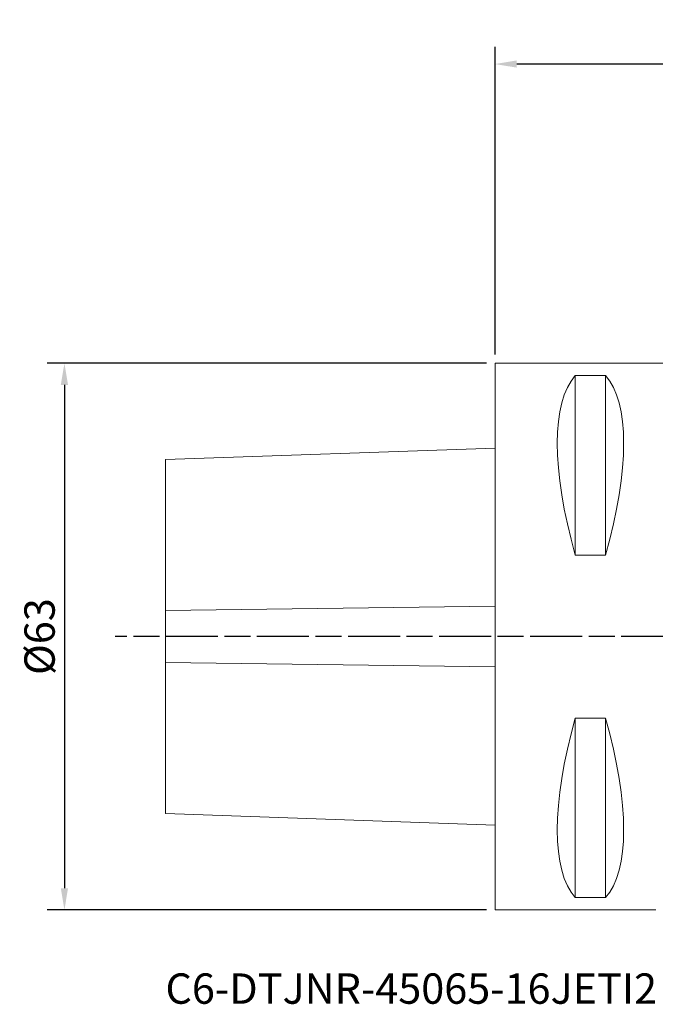
# Model space of a CAD drawing. Extents: x -55 to 79, y -42 to 71.
# Drawn here: x -55 to 18, y -42 to 71 of the extents above; entities that cross this region are included whole.
import ezdxf

# ---------------------------------------------------------------- set-up
doc = ezdxf.new("R2010")
doc.units = 0
doc.header["$PDMODE"] = 1
doc.linetypes.add('LONGDASH_DASH', pattern=[10.5, 6, -0.75, 3, -0.75])
doc.layers.get('DEFPOINTS').update_dxf_attribs({"linetype": 'CONTINUOUS'})
for name, color, linetype, lineweight in [('1', 4, 'CONTINUOUS', 50), ('2', 7, 'CONTINUOUS', 25), ('4', 2, 'LONGDASH_DASH', 25), ('SK1', 4, 'CONTINUOUS', 50), ('SK2', 7, 'CONTINUOUS', 25), ('SK4', 2, 'LONGDASH_DASH', 25), ('SK6', 5, 'CONTINUOUS', 35)]:
    doc.layers.add(name, color=color, linetype=linetype, lineweight=lineweight)
doc.styles.add('STANDARD 3.5 mm', font='monos.ttf', dxfattribs={"height": 3.5})
doc.dimstyles.new('AM_DIN$0', dxfattribs={"dimtxt": 3.5, "dimasz": 2.5, "dimexe": 2, "dimexo": 1, "dimgap": 1, "dimtad": 1, "dimdsep": 46, "dimtxsty": 'STANDARD 3.5 mm', "dimcen": 0.09, "dimadec": 0, "dimazin": 2, "dimtm": 1e-09, "dimtfac": 0.707107, "dimtmove": 0, "dimatfit": 3, "dimfxl": 1, "dimtolj": 1, "dimlwd": -1, "dimlwe": -1, "dimarcsym": 0})

# ---------------------------------------------------------------- blocks, each defined once
blk = doc.blocks.new('*D8')
at = {"layer": 'DEFPOINTS', "color": 0}
for p in [(0, 31.5), (-49.65, -31.5), (0, -31.5)]:
    blk.add_point(p, dxfattribs=at)
at = {"layer": 'SK2', "color": 0}
for p, q in [((-1, 31.5), (-51.65, 31.5)), ((-49.65, 29), (-49.65, -29)), ((-1, -31.5), (-51.65, -31.5))]:
    blk.add_line(p, q, dxfattribs=at)
for points in [[(-50.07, 29), (-49.24, 29), (-49.65, 31.5)], [(-50.07, -29), (-49.24, -29), (-49.65, -31.5)]]:
    blk.add_solid(points, dxfattribs=at)
at = {"layer": 'SK2', "color": 0, "insert": (-52.52, 0), "char_height": 3.5, "attachment_point": 5, "rotation": 90, "style": 'STANDARD 3.5 mm'}
blk.add_mtext('\\A1;%%c63', dxfattribs=at)
blk = doc.blocks.new('*D9')
at = {"layer": '2', "color": 0}
for p, q in [((0, 32.5), (0, 67.96)), ((64.99, 46), (64.99, 67.96)), ((62.49, 65.96), (2.5, 65.96))]:
    blk.add_line(p, q, dxfattribs=at)
for points in [[(2.5, 66.38), (2.5, 65.55), (0, 65.96)], [(62.49, 66.38), (62.49, 65.55), (64.99, 65.96)]]:
    blk.add_solid(points, dxfattribs=at)
at = {"layer": 'DEFPOINTS', "color": 0}
for p in [(0, 65.96), (64.99, 45), (0, 31.5)]:
    blk.add_point(p, dxfattribs=at)
at = {"layer": '2', "color": 0, "insert": (32.5, 68.78), "char_height": 3.5, "attachment_point": 5, "style": 'STANDARD 3.5 mm'}
blk.add_mtext('\\A1;65', dxfattribs=at)

msp = doc.modelspace()

# ---------------------------------------------------------------- linework, layer by layer
at = {"layer": '1', "lineweight": 18}
for p, q in [((0, -31.5), (0, 31.5)), ((22, 31.5), (0, 31.5)), ((9.25, 30.068), (9.25, 9.388)), ((9.25, 30.068), (12.75, 30.068)), ((12.75, 30.068), (12.75, 9.388)), ((12.75, 9.388), (9.25, 9.388)), ((9.25, -9.388), (9.25, -30.068)), ((9.25, -9.388), (12.75, -9.388)), ((12.75, -9.388), (12.75, -30.068)), ((12.75, -30.068), (9.25, -30.068)), ((0, -31.5), (18.527, -31.5))]:
    msp.add_line(p, q, dxfattribs=at)
for centre, major_axis, start_param, end_param in [((25.358, 0), (-14.754, 31.093), 0.141757, 1.1072888), ((-3.358, 0), (-14.754, -31.093), 2.0343038, 2.9998357), ((25.358, 0), (-14.754, -31.093), 5.1758965, 6.1414283), ((-3.358, 0), (-14.754, 31.093), 3.2833496, 4.2488815)]:
    msp.add_ellipse(centre, major_axis=major_axis, ratio=0.341999, start_param=start_param, end_param=end_param, dxfattribs=at)
at = {"layer": '4', "lineweight": 13}
msp.add_line((73.048, 0), (0, 0), dxfattribs=at)
at = {"layer": 'SK1', "lineweight": 18}
for p, q in [((0, 21.725), (-38, 20.398)), ((-38, -20.398), (-38, 20.398)), ((-38, -20.398), (0, -21.725))]:
    msp.add_line(p, q, dxfattribs=at)
at = {"layer": 'SK1', "lineweight": 13}
for p, q in [((-38, 2.996), (0, 3.489)), ((-38, -2.996), (0, -3.489))]:
    msp.add_line(p, q, dxfattribs=at)
at = {"layer": 'SK4'}
msp.add_line((73.048, 0), (-43.811, 0), dxfattribs=at)

# ---------------------------------------------------------------- texts
at = {"layer": 'SK6', "insert": (-38, -38.805), "char_height": 3.5, "attachment_point": 1, "style": 'STANDARD 3.5 mm'}
msp.add_mtext_dynamic_manual_height_columns('C6-DTJNR-45065-16JETI2', width=96.08582, gutter_width=25, heights=[0], dxfattribs=at)

# ---------------------------------------------------------------- dimensions: what is measured, and where the dimension line sits
at = {"layer": '2'}
dim = msp.add_linear_dim(base=(0, 65.965), p1=(64.995, 44.998), p2=(0, 31.5), dimstyle='AM_DIN$0', override={"dimdec": 0}, dxfattribs=at)
dim.commit()
dim.dimension.update_dxf_attribs({"geometry": '*D9', "text_midpoint": (32.497, 65.965), "dimtype": 160})
at = {"layer": 'SK2'}
dim = msp.add_linear_dim(base=(-49.653, -31.5), p1=(0, 31.5), p2=(0, -31.5), angle=90, text='%%c<>', dimstyle='AM_DIN$0', dxfattribs=at)
dim.commit()
dim.dimension.update_dxf_attribs({"geometry": '*D8', "text_midpoint": (-52.516, 0)})

doc.saveas('drawing.dxf')
